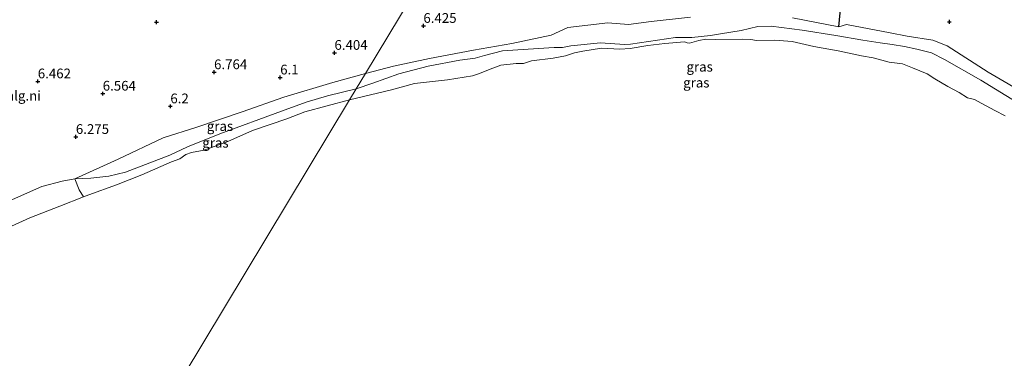
# Model space of a CAD drawing. Units: metres. Extents: x 169998 to 180002, y 424998 to 431251.
# Drawn here: x 172135 to 172388, y 426023 to 426110 of the extents above; entities that cross this region are included whole.
import ezdxf
from ezdxf.enums import TextEntityAlignment as Align

# ---------------------------------------------------------------- set-up
doc = ezdxf.new("R2010")
doc.units = ezdxf.units.M
doc.layers.get('0').update_dxf_attribs({"lineweight": 25})
doc.layers.add('B-ME-GW-HOOGTEPUNT-S-B1', color=10, linetype='Continuous')
doc.layers.add('B-ME-IE-TERREINAFSCHEIDING-HAAG-L-B1', color=10, linetype='Continuous')
for name, color, linetype, lineweight in [('B-ME-GW-KRUINLIJN-L-B1', 93, 'Continuous', 18), ('B-ME-IE-GRASLAND-GV-B6', 93, 'Continuous', 18), ('B-ME-IE-GRONDWERKLIJN-GROND_NIETINGERICHT-GV-B6', 253, 'Continuous', 18), ('B-ME-IE-HULPGEOMETRIE-L-B1', 53, 'Continuous', 18), ('B-ME-OB-WATERLIJN-L-B1', 133, 'OB-WATERLIJN', 18), ('B-ME-OG-WATER-GV-B6', 153, 'Continuous', 18)]:
    doc.layers.add(name, color=color, linetype=linetype, lineweight=lineweight)
doc.styles.add('NLCS-ISO', font='NLCS-ISO.TTF')
doc.linetypes.add('OB-WATERLIJN', pattern='A,10,[32,NLCS.SHX,S=2,R=0,X=0,Y=0],-12', length=22)

# ---------------------------------------------------------------- blocks, each defined once
blk = doc.blocks.new('hoogtepunt')
for p, q in [((-0.5, 0), (0.5, 0)), ((0, 0.5), (0, -0.5))]:
    blk.add_line(p, q)

msp = doc.modelspace()

# ---------------------------------------------------------------- linework, layer by layer
at = {"layer": 'B-ME-GW-KRUINLIJN-L-B1'}
for points in [[(172221.133, 426092.136, 5.783), (172225.417, 426093.574, 5.927), (172232.052, 426095.927, 6.271), (172239.571, 426097.918, 6.159), (172247.704, 426099.506, 6.087), (172251.67, 426100.024, 6.015), (172254.072, 426100.706, 6.063), (172258.708, 426101.878, 6.111), (172267.938, 426102.457, 5.887), (172271.989, 426102.728, 5.823), (172274.069, 426102.746, 5.839), (172276.265, 426103.133, 5.807), (172283.899, 426103.946, 5.663), (172290.02, 426103.516, 5.575), (172291.556, 426103.597, 5.599), (172303.097, 426105.302, 5.623), (172305.861, 426105.265, 5.559), (172307.279, 426105.291, 5.511), (172312.08, 426105.796, 5.551), (172314.695, 426106.204, 5.551), (172320.02, 426107.122, 5.615), (172324.256, 426108.109, 5.807), (172327.663, 426108.226, 5.823), (172335.623, 426107.159, 5.847), (172344.33, 426105.837, 5.839), (172351.275, 426104.615, 5.855), (172355.681, 426103.935, 5.831), (172358.769, 426103.504, 5.855), (172361.938, 426103.024, 5.823), (172365.076, 426102.302, 5.799), (172368.879, 426101.315, 5.847), (172372.208, 426099.622, 5.799), (172381.561, 426094.307, 5.927), (172391.756, 426088.037, 5.895)], [(172125.245, 426060.294, 5.791), (172140.4, 426066.947, 5.879), (172145.609, 426068.398, 5.807), (172148.821, 426068.987, 5.767), (172152.978, 426069.092, 5.687), (172157.593, 426069.638, 5.615), (172161.843, 426070.649, 5.687), (172173.241, 426075.075, 5.631), (172177.832, 426077.149, 5.743), (172186.065, 426080.516, 5.719), (172201.932, 426086.396, 5.815), (172208.271, 426088.674, 5.783), (172213.777, 426090.313, 5.751), (172221.133, 426092.136, 5.783)]]:
    msp.add_polyline3d(points, dxfattribs=at)
at = {"layer": 'B-ME-IE-GRASLAND-GV-B6'}
for points in [[(172391.756, 426088.037, 5.895), (172381.561, 426094.307, 5.927), (172372.208, 426099.622, 5.799), (172368.879, 426101.315, 5.847), (172365.076, 426102.302, 5.799), (172361.938, 426103.024, 5.823), (172358.769, 426103.504, 5.855), (172355.681, 426103.935, 5.831), (172351.275, 426104.615, 5.855), (172344.33, 426105.837, 5.839), (172335.623, 426107.159, 5.847), (172327.663, 426108.226, 5.823), (172324.256, 426108.109, 5.807), (172320.02, 426107.122, 5.615), (172314.695, 426106.204, 5.551), (172312.08, 426105.796, 5.551), (172307.279, 426105.291, 5.511), (172305.861, 426105.265, 5.559), (172303.097, 426105.302, 5.623), (172291.556, 426103.597, 5.599), (172290.02, 426103.516, 5.575), (172283.899, 426103.946, 5.663), (172276.265, 426103.133, 5.807), (172274.069, 426102.746, 5.839), (172271.989, 426102.728, 5.823), (172267.938, 426102.457, 5.887), (172258.708, 426101.878, 6.111), (172254.072, 426100.706, 6.063), (172251.67, 426100.024, 6.015), (172247.704, 426099.506, 6.087), (172239.571, 426097.918, 6.159), (172232.052, 426095.927, 6.271), (172225.417, 426093.574, 5.927), (172221.133, 426092.136, 5.783), (172223.466, 426096.037, 5.994), (172230.702, 426097.896, 6.282), (172239.924, 426099.857, 6.218), (172251.251, 426102.011, 6.13), (172261.075, 426103.714, 6.122), (172271.188, 426105.881, 6.018), (172275.477, 426107.865, 6.058), (172285.773, 426109.108, 5.97), (172291.043, 426108.599, 5.794), (172296.842, 426109.422, 5.938), (172306.958, 426110.497, 5.794)], [(172333.15, 426110.339, 5.89), (172345.041, 426108.062, 6.016)], [(172387.804, 426085.138, 5.12), (172385.162, 426086.519, 5.12), (172380.717, 426088.955, 5.12), (172379.952, 426089.373, 5.12), (172378.152, 426089.8, 5.12), (172375.962, 426091.132, 5.12), (172373.083, 426092.719, 5.12), (172369.716, 426094.68, 5.12), (172367.791, 426095.935, 5.12), (172364.017, 426097.537, 5.12), (172361.445, 426098.521, 5.12), (172357.961, 426098.941, 5.12), (172353.905, 426100.04, 5.12), (172350.924, 426100.549, 5.12), (172344.889, 426101.906, 5.12), (172338.626, 426103.014, 5.12), (172333.065, 426104.275, 5.12), (172328.637, 426104.572, 5.12), (172323.907, 426104.53, 5.12), (172322.509, 426104.77, 5.12), (172320.409, 426104.858, 5.12), (172313.507, 426104.812, 5.12), (172310.941, 426104.855, 5.12), (172309.073, 426104.563, 5.12), (172306.729, 426103.88, 5.12), (172306.092, 426103.957, 5.12), (172305.461, 426104.209, 5.12), (172300.371, 426103.771, 5.12), (172296.057, 426103.263, 5.12), (172291.479, 426102.462, 5.12), (172288.824, 426102.263, 5.12), (172284.129, 426102.581, 5.12), (172279.366, 426101.808, 5.12), (172277.157, 426101.387, 5.12), (172274.844, 426100.574, 5.12), (172271.689, 426099.973, 5.12), (172266.173, 426099.282, 5.12), (172264.121, 426098.647, 5.12), (172262.204, 426098.647, 5.12), (172258.298, 426098.185, 5.12), (172256.206, 426097.389, 5.12), (172252.537, 426095.921, 5.12), (172250.978, 426095.457, 5.12), (172244.581, 426094.443, 5.12), (172236.082, 426093.459, 5.12), (172230.166, 426091.838, 5.12), (172219.411, 426089.238, 5.12), (172221.133, 426092.136, 5.783), (172225.417, 426093.574, 5.927), (172232.052, 426095.927, 6.271), (172239.571, 426097.918, 6.159), (172247.704, 426099.506, 6.087), (172251.67, 426100.024, 6.015), (172254.072, 426100.706, 6.063), (172258.708, 426101.878, 6.111), (172267.938, 426102.457, 5.887), (172271.989, 426102.728, 5.823), (172274.069, 426102.746, 5.839), (172276.265, 426103.133, 5.807), (172283.899, 426103.946, 5.663), (172290.02, 426103.516, 5.575), (172291.556, 426103.597, 5.599), (172303.097, 426105.302, 5.623), (172305.861, 426105.265, 5.559), (172307.279, 426105.291, 5.511), (172312.08, 426105.796, 5.551), (172314.695, 426106.204, 5.551), (172320.02, 426107.122, 5.615), (172324.256, 426108.109, 5.807), (172327.663, 426108.226, 5.823), (172335.623, 426107.159, 5.847), (172344.33, 426105.837, 5.839), (172351.275, 426104.615, 5.855), (172355.681, 426103.935, 5.831), (172358.769, 426103.504, 5.855), (172361.938, 426103.024, 5.823), (172365.076, 426102.302, 5.799), (172368.879, 426101.315, 5.847), (172372.208, 426099.622, 5.799), (172381.561, 426094.307, 5.927), (172391.756, 426088.037, 5.895)], [(172345.041, 426108.062, 6.016), (172346.999, 426108.653, 5.864), (172358.25, 426106.534, 5.824), (172362.592, 426105.681, 5.904), (172369.215, 426104.597, 5.832), (172372.854, 426103.162, 5.808), (172383.405, 426096.37, 6.008), (172394.101, 426090.132, 5.816)], [(172221.133, 426092.136, 5.783), (172213.777, 426090.313, 5.751), (172208.271, 426088.674, 5.783), (172201.932, 426086.396, 5.815), (172186.065, 426080.516, 5.719), (172177.832, 426077.149, 5.743), (172173.241, 426075.075, 5.631), (172161.843, 426070.649, 5.687), (172157.593, 426069.638, 5.615), (172152.978, 426069.092, 5.687), (172148.821, 426068.987, 5.767), (172159.946, 426074.019, 5.535), (172171.582, 426079.471, 5.711), (172180.218, 426082.245, 5.719), (172191.875, 426086.196, 5.767), (172202.526, 426089.913, 5.815), (172215.123, 426093.695, 5.895), (172223.466, 426096.037, 5.994), (172221.133, 426092.136, 5.783)], [(172219.411, 426089.238, 5.12), (172207.947, 426086.146, 5.12), (172203.297, 426084.383, 5.12), (172194.45, 426081.35, 5.12), (172188.138, 426078.547, 5.12), (172182.035, 426076.293, 5.12), (172178.823, 426075.704, 5.12), (172177.345, 426075.185, 5.12), (172175.79, 426074.131, 5.12), (172173.657, 426073.308, 5.12), (172166.056, 426069.953, 5.12), (172159.533, 426067.419, 5.12), (172152.458, 426064.856, 5.12), (172151.085, 426064.315, 5.12), (172150.005, 426066.152, 5.439), (172148.821, 426068.987, 5.767), (172152.978, 426069.092, 5.687), (172157.593, 426069.638, 5.615), (172161.843, 426070.649, 5.687), (172173.241, 426075.075, 5.631), (172177.832, 426077.149, 5.743), (172186.065, 426080.516, 5.719), (172201.932, 426086.396, 5.815), (172208.271, 426088.674, 5.783), (172213.777, 426090.313, 5.751), (172221.133, 426092.136, 5.783), (172219.411, 426089.238, 5.12)]]:
    msp.add_polyline3d(points, dxfattribs=at)
at = {"layer": 'B-ME-IE-GRONDWERKLIJN-GROND_NIETINGERICHT-GV-B6'}
for points in [[(172128.807, 426111.892, 7.937), (172150.111, 426124.26, 7.937), (172168.091, 426134.813, 7.785), (172182.163, 426143.045, 7.729), (172195.003, 426150.413, 7.705), (172208.248, 426158.218, 7.801), (172220.778, 426165.529, 7.577), (172231.05, 426171.423, 7.593), (172241.368, 426176.874, 7.761), (172252.977, 426182.851, 7.617), (172270.268, 426190.829, 7.681), (172283.857, 426196.532, 7.721), (172277.624, 426186.159, 7.456), (172268.796, 426171.469, 7.741), (172251.596, 426142.847, 7.375), (172235.222, 426115.601, 7.402), (172223.466, 426096.037, 5.994)], [(172306.958, 426110.497, 5.794), (172296.842, 426109.422, 5.938), (172291.043, 426108.599, 5.794), (172285.773, 426109.108, 5.97), (172275.477, 426107.865, 6.058), (172271.188, 426105.881, 6.018), (172261.075, 426103.714, 6.122), (172251.251, 426102.011, 6.13), (172239.924, 426099.857, 6.218), (172230.702, 426097.896, 6.282), (172223.466, 426096.037, 5.994), (172235.222, 426115.601, 7.402)], [(172394.101, 426090.132, 5.816), (172383.405, 426096.37, 6.008), (172372.854, 426103.162, 5.808), (172369.215, 426104.597, 5.832), (172362.592, 426105.681, 5.904), (172358.25, 426106.534, 5.824), (172346.999, 426108.653, 5.864), (172345.041, 426108.062, 6.016), (172333.15, 426110.339, 5.89)], [(172223.466, 426096.037, 5.994), (172215.123, 426093.695, 5.895), (172202.526, 426089.913, 5.815), (172191.875, 426086.196, 5.767), (172180.218, 426082.245, 5.719), (172171.582, 426079.471, 5.711), (172159.946, 426074.019, 5.535), (172148.821, 426068.987, 5.767), (172145.609, 426068.398, 5.807), (172140.4, 426066.947, 5.879), (172125.245, 426060.294, 5.791)], [(172125.245, 426060.294, 5.791), (172140.4, 426066.947, 5.879), (172145.609, 426068.398, 5.807), (172148.821, 426068.987, 5.767), (172150.005, 426066.152, 5.439), (172151.085, 426064.315, 5.12)], [(172151.085, 426064.315, 5.12), (172144.974, 426061.908, 5.12), (172137.338, 426058.892, 5.12), (172127.62, 426054.558, 5.12)]]:
    msp.add_polyline3d(points, dxfattribs=at)
at = {"layer": 'B-ME-IE-HULPGEOMETRIE-L-B1'}
msp.add_polyline3d([(172323.717, 426274.641, 7.678), (172323.65, 426273.15, 7.687), (172322.607, 426269.471, 9.865), (172315.64, 426252.822, 10.495), (172314.982, 426250.281, 10.58), (172314.326, 426248.609, 9.865), (172307.854, 426236.639, 9.967), (172306.794, 426234.813, 10.609), (172305.429, 426232.3, 10.88), (172303.309, 426228.697, 10.764), (172301.113, 426225.303, 10.852), (172299.832, 426222.911, 10.701), (172294.25, 426213.426, 8.165), (172287.292, 426202.215, 7.868), (172284.775, 426198.058, 7.721), (172283.857, 426196.532, 7.721), (172277.624, 426186.159, 7.456), (172268.796, 426171.469, 7.741), (172251.596, 426142.847, 7.375), (172235.222, 426115.601, 7.402), (172223.466, 426096.037, 5.994), (172221.133, 426092.136, 5.783), (172219.411, 426089.238, 5.12), (172133.931, 425947.163, 5.12)], dxfattribs=at)
at = {"layer": 'B-ME-IE-TERREINAFSCHEIDING-HAAG-L-B1'}
msp.add_polyline3d([(172345.041, 426108.062, 6.016), (172346.563, 426123.327, 5.896), (172347.496, 426134.544, 6.504), (172348.176, 426143.527, 6.752), (172349.35, 426155.77, 6.68), (172350.773, 426169.702, 6.424), (172352.512, 426187.156, 6.248), (172354.07, 426201.723, 6.08), (172354.315, 426208.245, 6.088)], dxfattribs=at)
at = {"layer": 'B-ME-OB-WATERLIJN-L-B1'}
for points in [[(172219.411, 426089.238, 5.12), (172230.166, 426091.838, 5.12), (172236.082, 426093.459, 5.12), (172244.581, 426094.443, 5.12), (172250.978, 426095.457, 5.12), (172252.537, 426095.921, 5.12), (172256.206, 426097.389, 5.12), (172258.298, 426098.185, 5.12), (172262.204, 426098.647, 5.12), (172264.121, 426098.647, 5.12), (172266.173, 426099.282, 5.12), (172271.689, 426099.973, 5.12), (172274.844, 426100.574, 5.12), (172277.157, 426101.387, 5.12), (172279.366, 426101.808, 5.12), (172284.129, 426102.581, 5.12), (172288.824, 426102.263, 5.12), (172291.479, 426102.462, 5.12), (172296.057, 426103.263, 5.12), (172300.371, 426103.771, 5.12), (172305.461, 426104.209, 5.12), (172306.092, 426103.957, 5.12), (172306.729, 426103.88, 5.12), (172309.073, 426104.563, 5.12), (172310.941, 426104.855, 5.12), (172313.507, 426104.812, 5.12), (172320.409, 426104.858, 5.12), (172322.509, 426104.77, 5.12), (172323.907, 426104.53, 5.12), (172328.637, 426104.572, 5.12), (172333.065, 426104.275, 5.12), (172338.626, 426103.014, 5.12), (172344.889, 426101.906, 5.12), (172350.924, 426100.549, 5.12), (172353.905, 426100.04, 5.12), (172357.961, 426098.941, 5.12), (172361.445, 426098.521, 5.12), (172364.017, 426097.537, 5.12), (172367.791, 426095.935, 5.12), (172369.716, 426094.68, 5.12), (172373.083, 426092.719, 5.12), (172375.962, 426091.132, 5.12), (172378.152, 426089.8, 5.12), (172379.952, 426089.373, 5.12), (172380.717, 426088.955, 5.12), (172385.162, 426086.519, 5.12), (172387.804, 426085.138, 5.12)], [(172127.62, 426054.558, 5.12), (172137.338, 426058.892, 5.12), (172144.974, 426061.908, 5.12), (172151.085, 426064.315, 5.12), (172152.458, 426064.856, 5.12), (172159.533, 426067.419, 5.12), (172166.056, 426069.953, 5.12), (172173.657, 426073.308, 5.12), (172175.79, 426074.131, 5.12), (172177.345, 426075.185, 5.12), (172178.823, 426075.704, 5.12), (172182.035, 426076.293, 5.12), (172188.138, 426078.547, 5.12), (172194.45, 426081.35, 5.12), (172203.297, 426084.383, 5.12), (172207.947, 426086.146, 5.12), (172219.411, 426089.238, 5.12)]]:
    msp.add_polyline3d(points, dxfattribs=at)
at = {"layer": 'B-ME-OG-WATER-GV-B6'}
for points in [[(172133.931, 425947.163, 5.12), (172219.411, 426089.238, 5.12), (172230.166, 426091.838, 5.12), (172236.082, 426093.459, 5.12), (172244.581, 426094.443, 5.12), (172250.978, 426095.457, 5.12), (172252.537, 426095.921, 5.12), (172256.206, 426097.389, 5.12), (172258.298, 426098.185, 5.12), (172262.204, 426098.647, 5.12), (172264.121, 426098.647, 5.12), (172266.173, 426099.282, 5.12), (172271.689, 426099.973, 5.12), (172274.844, 426100.574, 5.12), (172277.157, 426101.387, 5.12), (172279.366, 426101.808, 5.12), (172284.129, 426102.581, 5.12), (172288.824, 426102.263, 5.12), (172291.479, 426102.462, 5.12), (172296.057, 426103.263, 5.12), (172300.371, 426103.771, 5.12), (172305.461, 426104.209, 5.12), (172306.092, 426103.957, 5.12), (172306.729, 426103.88, 5.12), (172309.073, 426104.563, 5.12), (172310.941, 426104.855, 5.12), (172313.507, 426104.812, 5.12), (172320.409, 426104.858, 5.12), (172322.509, 426104.77, 5.12), (172323.907, 426104.53, 5.12), (172328.637, 426104.572, 5.12), (172333.065, 426104.275, 5.12), (172338.626, 426103.014, 5.12), (172344.889, 426101.906, 5.12), (172350.924, 426100.549, 5.12), (172353.905, 426100.04, 5.12), (172357.961, 426098.941, 5.12), (172361.445, 426098.521, 5.12), (172364.017, 426097.537, 5.12), (172367.791, 426095.935, 5.12), (172369.716, 426094.68, 5.12), (172373.083, 426092.719, 5.12), (172375.962, 426091.132, 5.12), (172378.152, 426089.8, 5.12), (172379.952, 426089.373, 5.12), (172380.717, 426088.955, 5.12), (172385.162, 426086.519, 5.12), (172387.804, 426085.138, 5.12)], [(172127.62, 426054.558, 5.12), (172137.338, 426058.892, 5.12), (172144.974, 426061.908, 5.12), (172151.085, 426064.315, 5.12), (172152.458, 426064.856, 5.12), (172159.533, 426067.419, 5.12), (172166.056, 426069.953, 5.12), (172173.657, 426073.308, 5.12), (172175.79, 426074.131, 5.12), (172177.345, 426075.185, 5.12), (172178.823, 426075.704, 5.12), (172182.035, 426076.293, 5.12), (172188.138, 426078.547, 5.12), (172194.45, 426081.35, 5.12), (172203.297, 426084.383, 5.12), (172207.947, 426086.146, 5.12), (172219.411, 426089.238, 5.12), (172133.931, 425947.163, 5.12)]]:
    msp.add_polyline3d(points, dxfattribs=at)

# ---------------------------------------------------------------- block references
at = {"layer": 'B-ME-GW-HOOGTEPUNT-S-B1', "rotation": 90}
for p in [(172169.854, 426109.227, 7.175), (172169.854, 426109.227, 7.175), (172238.379, 426108.28, 6.425), (172238.379, 426108.28, 6.425), (172373.455, 426109.296, 6.007), (172373.455, 426109.296, 6.007), (172215.534, 426101.349, 6.404), (172215.534, 426101.349, 6.404), (172184.617, 426096.371, 6.764), (172184.617, 426096.371, 6.764), (172201.605, 426095.02, 6.1), (172201.605, 426095.02, 6.1), (172139.351, 426094.019, 6.462), (172139.351, 426094.019, 6.462), (172156.022, 426090.863, 6.564), (172156.022, 426090.863, 6.564), (172173.391, 426087.6, 6.2), (172173.391, 426087.6, 6.2), (172149.125, 426079.729, 6.275), (172149.125, 426079.729, 6.275)]:
    msp.add_blockref('hoogtepunt', p, dxfattribs=at)

# ---------------------------------------------------------------- texts
at = {"layer": 'B-ME-GW-HOOGTEPUNT-S-B1', "ltscale": 0.2, "style": 'NLCS-ISO'}
for s, p in [('6.425', (172238.379, 426108.28, 6.425)), ('6.425', (172238.379, 426108.28, 6.425)), ('6.404', (172215.534, 426101.349, 6.404)), ('6.404', (172215.534, 426101.349, 6.404)), ('6.462', (172139.351, 426094.019, 6.462)), ('6.462', (172139.351, 426094.019, 6.462)), ('6.764', (172184.617, 426096.371, 6.764)), ('6.764', (172184.617, 426096.371, 6.764)), ('6.1', (172201.605, 426095.02, 6.1)), ('6.1', (172201.605, 426095.02, 6.1)), ('6.564', (172156.022, 426090.863, 6.564)), ('6.564', (172156.022, 426090.863, 6.564)), ('6.2', (172173.391, 426087.6, 6.2)), ('6.2', (172173.391, 426087.6, 6.2)), ('6.275', (172149.125, 426079.729, 6.275)), ('6.275', (172149.125, 426079.729, 6.275))]:
    msp.add_text(s, height=2.5, dxfattribs=at).set_placement(p, align=Align.BOTTOM_LEFT)
at = {"layer": 'B-ME-IE-GRASLAND-GV-B6', "ltscale": 0.2, "style": 'NLCS-ISO'}
for p in [(172309.326, 426097.7675), (172308.465, 426093.691), (172186.1435, 426082.512), (172184.977, 426078.2255)]:
    msp.add_text('gras', height=2.5, dxfattribs=at).set_placement(p, align=Align.MIDDLE_CENTER)
at = {"layer": 'B-ME-IE-GRONDWERKLIJN-GROND_NIETINGERICHT-GV-B6', "ltscale": 0.2, "style": 'NLCS-ISO'}
msp.add_text('alg.ni', height=2.5, dxfattribs=at).set_placement((172135.7489, 426090.3208), align=Align.MIDDLE_CENTER)

doc.saveas('drawing.dxf')
